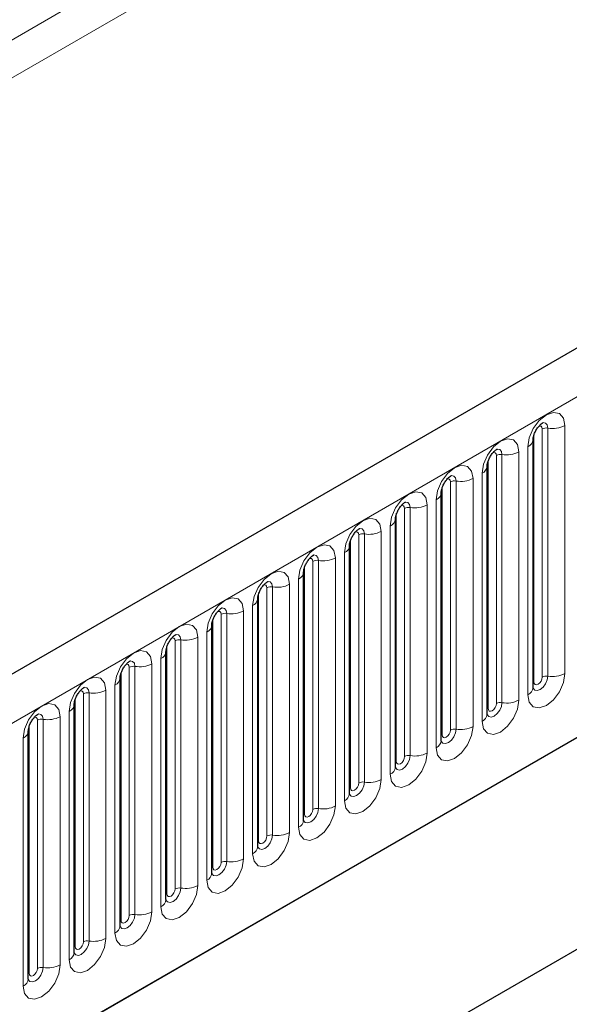
# Model space of a CAD drawing. Units: millimetres. Extents: x 0 to 420, y 0 to 297.
# Drawn here: x 133 to 142, y 70 to 87 of the extents above; entities that cross this region are included whole.
import ezdxf

# ---------------------------------------------------------------- set-up
doc = ezdxf.new("R2010")
doc.units = ezdxf.units.MM

msp = doc.modelspace()

# ---------------------------------------------------------------- linework, layer by layer
at = {"color": 8, "linetype": 'Continuous', "lineweight": 18}
for p, q in [((41.8032, 33.6284), (183.2246, 115.2692)), ((183.5074, 114.7793), (42.0861, 33.1385)), ((58.5617, 31.609), (199.7002, 113.0865)), ((62.8351, 28.25), (195.4267, 104.7935)), ((142.0109, 75.333), (142.0109, 79.5791)), ((142.1075, 79.594), (142.1075, 75.348)), ((142.3972, 75.3928), (142.3972, 79.6388)), ((141.8695, 75.2514), (141.8695, 79.4974)), ((141.7659, 79.2744), (141.7659, 75.0284)), ((141.0846, 74.7983), (141.0846, 79.0443)), ((141.226, 74.8799), (141.226, 79.1259)), ((141.3226, 79.1409), (141.3226, 74.8949)), ((141.6124, 74.9397), (141.6124, 79.1857)), ((140.5377, 78.6878), (140.5377, 74.4418)), ((140.8275, 74.4866), (140.8275, 78.7326)), ((140.981, 78.8213), (140.981, 74.5752)), ((140.2997, 74.3452), (140.2997, 78.5912)), ((140.4411, 74.4268), (140.4411, 78.6728)), ((140.1962, 78.3682), (140.1962, 74.1221)), ((139.6562, 73.9737), (139.6562, 78.2197)), ((139.7528, 78.2347), (139.7528, 73.9887)), ((140.0426, 74.0335), (140.0426, 78.2795)), ((139.5148, 73.8921), (139.5148, 78.1381)), ((139.4113, 77.915), (139.4113, 73.669)), ((138.7299, 73.439), (138.7299, 77.685)), ((138.8713, 73.5206), (138.8713, 77.7666)), ((138.9679, 77.7816), (138.9679, 73.5356)), ((139.2577, 73.5804), (139.2577, 77.8264)), ((138.4728, 73.1273), (138.4728, 77.3733)), ((138.6264, 77.4619), (138.6264, 73.2159)), ((137.945, 72.9859), (137.945, 77.2319)), ((138.0864, 73.0675), (138.0864, 77.3135)), ((138.183, 77.3285), (138.183, 73.0824)), ((137.8415, 77.0088), (137.8415, 72.7628)), ((137.3015, 72.6144), (137.3015, 76.8604)), ((137.3981, 76.8754), (137.3981, 72.6293)), ((137.6879, 72.6742), (137.6879, 76.9202)), ((137.1601, 72.5328), (137.1601, 76.7788)), ((137.0566, 76.5557), (137.0566, 72.3097)), ((136.3752, 72.0797), (136.3752, 76.3257)), ((136.5167, 72.1613), (136.5167, 76.4073)), ((136.6132, 76.4222), (136.6132, 72.1762)), ((136.903, 72.2211), (136.903, 76.4671)), ((136.1181, 71.768), (136.1181, 76.014)), ((136.2717, 76.1026), (136.2717, 71.8566)), ((135.5903, 71.6265), (135.5903, 75.8726)), ((135.7318, 71.7082), (135.7318, 75.9542)), ((135.8284, 75.9691), (135.8284, 71.7231)), ((135.4868, 75.6495), (135.4868, 71.4035)), ((134.9469, 71.2551), (134.9469, 75.5011)), ((135.0435, 75.516), (135.0435, 71.27)), ((135.3333, 71.3148), (135.3333, 75.5609)), ((134.8055, 71.1734), (134.8055, 75.4195)), ((134.7019, 75.1964), (134.7019, 70.9504)), ((134.162, 70.802), (134.162, 75.048)), ((134.2586, 75.0629), (134.2586, 70.8169)), ((134.5484, 70.8617), (134.5484, 75.1078)), ((134.0206, 70.7203), (134.0206, 74.9663)), ((133.7635, 70.4086), (133.7635, 74.6546)), ((133.917, 74.7433), (133.917, 70.4973)), ((133.2357, 70.2672), (133.2357, 74.5132)), ((133.3771, 70.3489), (133.3771, 74.5949)), ((133.4737, 74.6098), (133.4737, 70.3638)), ((133.1322, 74.2902), (133.1322, 70.0442))]:
    msp.add_line(p, q, dxfattribs=at)
at = {"color": 7, "linetype": 'Continuous', "lineweight": 25}
for p, q in [((199.1872, 113.6281), (58.0487, 32.1506)), ((62.8351, 28.25), (195.4267, 104.7935)), ((199.8416, 103.7167), (58.4202, 22.0759)), ((141.8538, 75.1508), (141.8538, 79.3968)), ((141.0689, 74.6977), (141.0689, 78.9437)), ((140.284, 74.2446), (140.284, 78.4906)), ((139.4991, 73.7915), (139.4991, 78.0375)), ((138.7142, 73.3384), (138.7142, 77.5844)), ((137.9294, 72.8853), (137.9294, 77.1313)), ((137.1445, 72.4322), (137.1445, 76.6782)), ((136.3596, 71.9791), (136.3596, 76.2251)), ((135.5747, 71.526), (135.5747, 75.772)), ((134.7898, 71.0729), (134.7898, 75.3189)), ((134.0049, 70.6197), (134.0049, 74.8658)), ((133.22, 70.1666), (133.22, 74.4127))]:
    msp.add_line(p, q, dxfattribs=at)
at = {"color": 8, "linetype": 'Continuous', "lineweight": 18, "flags": 128}
for points in [[(142.3972, 79.6388), (142.3732, 79.7644), (142.3048, 79.8432), (142.2024, 79.8631), (142.0816, 79.8211), (141.9608, 79.7236), (141.8584, 79.5855), (141.79, 79.4277), (141.7659, 79.2744)], [(141.9543, 79.6264), (141.9672, 79.6293), (141.9902, 79.6248), (142.0055, 79.6072), (142.0109, 79.5791)], [(142.0214, 79.6872), (142.026, 79.6877), (142.0688, 79.6794), (142.0974, 79.6465), (142.1075, 79.594)], [(141.6124, 79.1857), (141.5883, 79.3113), (141.5199, 79.3901), (141.4175, 79.41), (141.2967, 79.368), (141.1759, 79.2705), (141.0735, 79.1324), (141.0051, 78.9746), (140.981, 78.8213)], [(141.2366, 79.2341), (141.2411, 79.2346), (141.2839, 79.2263), (141.3125, 79.1934), (141.3226, 79.1409)], [(141.1694, 79.1733), (141.1823, 79.1762), (141.2053, 79.1717), (141.2206, 79.1541), (141.226, 79.1259)], [(140.8275, 78.7326), (140.8034, 78.8582), (140.735, 78.937), (140.6326, 78.9569), (140.5118, 78.9149), (140.391, 78.8174), (140.2886, 78.6793), (140.2202, 78.5215), (140.1962, 78.3682)], [(140.3845, 78.7202), (140.3974, 78.7231), (140.4204, 78.7186), (140.4357, 78.701), (140.4411, 78.6728)], [(140.4517, 78.781), (140.4562, 78.7815), (140.499, 78.7732), (140.5276, 78.7403), (140.5377, 78.6878)], [(140.0426, 78.2795), (140.0186, 78.4051), (139.9501, 78.4839), (139.8477, 78.5038), (139.7269, 78.4618), (139.6061, 78.3643), (139.5037, 78.2262), (139.4353, 78.0684), (139.4113, 77.915)], [(139.5996, 78.2671), (139.6126, 78.27), (139.6355, 78.2655), (139.6508, 78.2479), (139.6562, 78.2197)], [(139.6668, 78.3279), (139.6714, 78.3284), (139.7142, 78.3201), (139.7428, 78.2872), (139.7528, 78.2347)], [(139.2577, 77.8264), (139.2337, 77.952), (139.1652, 78.0308), (139.0628, 78.0507), (138.942, 78.0087), (138.8212, 77.9112), (138.7188, 77.7731), (138.6504, 77.6153), (138.6264, 77.4619)], [(138.8819, 77.8747), (138.8865, 77.8753), (138.9293, 77.867), (138.9579, 77.8341), (138.9679, 77.7816)], [(138.8147, 77.814), (138.8277, 77.8169), (138.8506, 77.8124), (138.8659, 77.7948), (138.8713, 77.7666)], [(138.4728, 77.3733), (138.4488, 77.4989), (138.3803, 77.5777), (138.2779, 77.5976), (138.1571, 77.5556), (138.0363, 77.4581), (137.9339, 77.32), (137.8655, 77.1622), (137.8415, 77.0088)], [(138.0298, 77.3608), (138.0428, 77.3638), (138.0657, 77.3593), (138.0811, 77.3417), (138.0864, 77.3135)], [(138.097, 77.4216), (138.1016, 77.4222), (138.1444, 77.4139), (138.173, 77.381), (138.183, 77.3285)], [(137.6879, 76.9202), (137.6639, 77.0458), (137.5955, 77.1246), (137.4931, 77.1445), (137.3723, 77.1025), (137.2515, 77.005), (137.1491, 76.8668), (137.0806, 76.7091), (137.0566, 76.5557)], [(137.2449, 76.9077), (137.2579, 76.9107), (137.2808, 76.9062), (137.2962, 76.8886), (137.3015, 76.8604)], [(137.3121, 76.9685), (137.3167, 76.9691), (137.3595, 76.9608), (137.3881, 76.9279), (137.3981, 76.8754)], [(136.903, 76.4671), (136.879, 76.5927), (136.8106, 76.6714), (136.7082, 76.6913), (136.5874, 76.6494), (136.4666, 76.5519), (136.3642, 76.4137), (136.2957, 76.256), (136.2717, 76.1026)], [(136.5272, 76.5154), (136.5318, 76.516), (136.5746, 76.5077), (136.6032, 76.4748), (136.6132, 76.4222)], [(136.46, 76.4546), (136.473, 76.4575), (136.4959, 76.4531), (136.5113, 76.4354), (136.5167, 76.4073)], [(136.1181, 76.014), (136.0941, 76.1396), (136.0257, 76.2183), (135.9233, 76.2382), (135.8025, 76.1963), (135.6817, 76.0988), (135.5793, 75.9606), (135.5108, 75.8029), (135.4868, 75.6495)], [(135.6751, 76.0015), (135.6881, 76.0044), (135.7111, 76), (135.7264, 75.9823), (135.7318, 75.9542)], [(135.7423, 76.0623), (135.7469, 76.0629), (135.7897, 76.0546), (135.8183, 76.0217), (135.8284, 75.9691)], [(135.3333, 75.5609), (135.3092, 75.6865), (135.2408, 75.7652), (135.1384, 75.7851), (135.0176, 75.7431), (134.8968, 75.6457), (134.7944, 75.5075), (134.726, 75.3498), (134.7019, 75.1964)], [(134.8903, 75.5484), (134.9032, 75.5513), (134.9262, 75.5469), (134.9415, 75.5292), (134.9469, 75.5011)], [(134.9575, 75.6092), (134.962, 75.6098), (135.0048, 75.6015), (135.0334, 75.5685), (135.0435, 75.516)], [(134.5484, 75.1078), (134.5243, 75.2334), (134.4559, 75.3121), (134.3535, 75.332), (134.2327, 75.29), (134.1119, 75.1926), (134.0095, 75.0544), (133.9411, 74.8967), (133.917, 74.7433)], [(141.7659, 75.0284), (141.79, 74.9027), (141.8584, 74.824), (141.9608, 74.8041), (142.0816, 74.8461), (142.2024, 74.9435), (142.3048, 75.0817), (142.3732, 75.2394), (142.3972, 75.3928)], [(142.1075, 75.348), (142.0974, 75.2839), (142.0688, 75.2179), (142.026, 75.1602), (141.9755, 75.1194), (141.925, 75.1019), (141.8822, 75.1102), (141.8536, 75.1431), (141.8522, 75.1464)], [(141.8695, 75.2514), (141.8748, 75.2233), (141.8902, 75.2056), (141.9131, 75.2012), (141.9402, 75.2106), (141.9672, 75.2324), (141.9902, 75.2633), (142.0055, 75.2987), (142.0109, 75.333)], [(134.1726, 75.1561), (134.1771, 75.1567), (134.2199, 75.1484), (134.2485, 75.1154), (134.2586, 75.0629)], [(141.8538, 75.2397), (141.8608, 75.2457), (141.8695, 75.2514)], [(134.1054, 75.0953), (134.1183, 75.0982), (134.1413, 75.0938), (134.1566, 75.0761), (134.162, 75.048)], [(133.7635, 74.6546), (133.7394, 74.7803), (133.671, 74.859), (133.5686, 74.8789), (133.4478, 74.8369), (133.327, 74.7394), (133.2246, 74.6013), (133.1562, 74.4436), (133.1322, 74.2902)], [(140.981, 74.5752), (141.0051, 74.4496), (141.0735, 74.3709), (141.1759, 74.351), (141.2967, 74.393), (141.4175, 74.4904), (141.5199, 74.6286), (141.5883, 74.7863), (141.6124, 74.9397)], [(141.3226, 74.8949), (141.3125, 74.8308), (141.2839, 74.7648), (141.2411, 74.7071), (141.1906, 74.6663), (141.1401, 74.6488), (141.0973, 74.6571), (141.0687, 74.69), (141.0673, 74.6933)], [(141.0846, 74.7983), (141.0899, 74.7702), (141.1053, 74.7525), (141.1282, 74.7481), (141.1553, 74.7575), (141.1823, 74.7793), (141.2053, 74.8102), (141.2206, 74.8456), (141.226, 74.8799)], [(133.3205, 74.6422), (133.3335, 74.6451), (133.3564, 74.6407), (133.3717, 74.623), (133.3771, 74.5949)], [(133.3877, 74.703), (133.3922, 74.7036), (133.435, 74.6953), (133.4637, 74.6623), (133.4737, 74.6098)], [(141.0689, 74.7866), (141.0759, 74.7926), (141.0846, 74.7983)], [(140.1962, 74.1221), (140.2202, 73.9965), (140.2886, 73.9178), (140.391, 73.8979), (140.5118, 73.9399), (140.6326, 74.0373), (140.735, 74.1755), (140.8034, 74.3332), (140.8275, 74.4866)], [(140.5377, 74.4418), (140.5276, 74.3777), (140.499, 74.3117), (140.4562, 74.254), (140.4057, 74.2132), (140.3553, 74.1957), (140.3124, 74.204), (140.2838, 74.2369), (140.2824, 74.2402)], [(140.284, 74.3335), (140.2911, 74.3395), (140.2997, 74.3452)], [(140.2997, 74.3452), (140.3051, 74.317), (140.3204, 74.2994), (140.3433, 74.2949), (140.3704, 74.3044), (140.3974, 74.3262), (140.4204, 74.3571), (140.4357, 74.3925), (140.4411, 74.4268)], [(139.4113, 73.669), (139.4353, 73.5434), (139.5037, 73.4647), (139.6061, 73.4448), (139.7269, 73.4867), (139.8477, 73.5842), (139.9501, 73.7224), (140.0186, 73.8801), (140.0426, 74.0335)], [(139.7528, 73.9887), (139.7428, 73.9246), (139.7142, 73.8586), (139.6714, 73.8009), (139.6209, 73.7601), (139.5704, 73.7426), (139.5276, 73.7509), (139.499, 73.7838), (139.4975, 73.7871)], [(139.5148, 73.8921), (139.5202, 73.8639), (139.5355, 73.8463), (139.5584, 73.8418), (139.5855, 73.8512), (139.6126, 73.8731), (139.6355, 73.904), (139.6508, 73.9394), (139.6562, 73.9737)], [(139.4991, 73.8804), (139.5062, 73.8864), (139.5148, 73.8921)], [(138.6264, 73.2159), (138.6504, 73.0903), (138.7188, 73.0116), (138.8212, 72.9917), (138.942, 73.0336), (139.0628, 73.1311), (139.1652, 73.2693), (139.2337, 73.427), (139.2577, 73.5804)], [(138.9679, 73.5356), (138.9579, 73.4714), (138.9293, 73.4055), (138.8865, 73.3478), (138.836, 73.307), (138.7855, 73.2895), (138.7427, 73.2978), (138.7141, 73.3307), (138.7126, 73.334)], [(138.7299, 73.439), (138.7353, 73.4108), (138.7506, 73.3932), (138.7736, 73.3887), (138.8006, 73.3981), (138.8277, 73.42), (138.8506, 73.4509), (138.8659, 73.4863), (138.8713, 73.5206)], [(138.7142, 73.4272), (138.7213, 73.4333), (138.7299, 73.439)], [(137.8415, 72.7628), (137.8655, 72.6372), (137.9339, 72.5584), (138.0363, 72.5385), (138.1571, 72.5805), (138.2779, 72.678), (138.3803, 72.8162), (138.4488, 72.9739), (138.4728, 73.1273)], [(138.183, 73.0824), (138.173, 73.0183), (138.1444, 72.9524), (138.1016, 72.8947), (138.0511, 72.8539), (138.0006, 72.8364), (137.9578, 72.8447), (137.9292, 72.8776), (137.9278, 72.8809)], [(137.9294, 72.9741), (137.9364, 72.9802), (137.945, 72.9859)], [(137.945, 72.9859), (137.9504, 72.9577), (137.9657, 72.9401), (137.9887, 72.9356), (138.0157, 72.945), (138.0428, 72.9669), (138.0657, 72.9978), (138.0811, 73.0332), (138.0864, 73.0675)], [(137.0566, 72.3097), (137.0806, 72.1841), (137.1491, 72.1053), (137.2515, 72.0854), (137.3723, 72.1274), (137.4931, 72.2249), (137.5955, 72.363), (137.6639, 72.5208), (137.6879, 72.6742)], [(137.3981, 72.6293), (137.3881, 72.5652), (137.3595, 72.4993), (137.3167, 72.4415), (137.2662, 72.4008), (137.2157, 72.3833), (137.1729, 72.3916), (137.1443, 72.4245), (137.1429, 72.4278)], [(137.1445, 72.521), (137.1515, 72.5271), (137.1601, 72.5328)], [(137.1601, 72.5328), (137.1655, 72.5046), (137.1808, 72.487), (137.2038, 72.4825), (137.2308, 72.4919), (137.2579, 72.5138), (137.2808, 72.5447), (137.2962, 72.58), (137.3015, 72.6144)], [(136.2717, 71.8566), (136.2957, 71.731), (136.3642, 71.6522), (136.4666, 71.6323), (136.5874, 71.6743), (136.7082, 71.7718), (136.8106, 71.9099), (136.879, 72.0677), (136.903, 72.2211)], [(136.6132, 72.1762), (136.6032, 72.1121), (136.5746, 72.0462), (136.5318, 71.9884), (136.4813, 71.9477), (136.4308, 71.9301), (136.388, 71.9385), (136.3594, 71.9714), (136.358, 71.9747)], [(136.3752, 72.0797), (136.3806, 72.0515), (136.3959, 72.0339), (136.4189, 72.0294), (136.4459, 72.0388), (136.473, 72.0607), (136.4959, 72.0916), (136.5113, 72.1269), (136.5167, 72.1613)], [(136.3596, 72.0679), (136.3666, 72.074), (136.3752, 72.0797)], [(135.4868, 71.4035), (135.5108, 71.2779), (135.5793, 71.1991), (135.6817, 71.1792), (135.8025, 71.2212), (135.9233, 71.3187), (136.0257, 71.4568), (136.0941, 71.6146), (136.1181, 71.768)], [(135.8284, 71.7231), (135.8183, 71.659), (135.7897, 71.5931), (135.7469, 71.5353), (135.6964, 71.4946), (135.6459, 71.477), (135.6031, 71.4854), (135.5745, 71.5183), (135.5731, 71.5216)], [(135.5747, 71.6148), (135.5817, 71.6209), (135.5903, 71.6265)], [(135.5903, 71.6265), (135.5957, 71.5984), (135.6111, 71.5808), (135.634, 71.5763), (135.6611, 71.5857), (135.6881, 71.6076), (135.7111, 71.6385), (135.7264, 71.6738), (135.7318, 71.7082)], [(134.7019, 70.9504), (134.726, 70.8248), (134.7944, 70.746), (134.8968, 70.7261), (135.0176, 70.7681), (135.1384, 70.8656), (135.2408, 71.0037), (135.3092, 71.1615), (135.3333, 71.3148)], [(135.0435, 71.27), (135.0334, 71.2059), (135.0048, 71.14), (134.962, 71.0822), (134.9115, 71.0415), (134.861, 71.0239), (134.8182, 71.0322), (134.7896, 71.0652), (134.7882, 71.0685)], [(134.7898, 71.1617), (134.7968, 71.1678), (134.8055, 71.1734)], [(134.8055, 71.1734), (134.8108, 71.1453), (134.8262, 71.1277), (134.8491, 71.1232), (134.8762, 71.1326), (134.9032, 71.1544), (134.9262, 71.1854), (134.9415, 71.2207), (134.9469, 71.2551)], [(133.917, 70.4973), (133.9411, 70.3717), (134.0095, 70.2929), (134.1119, 70.273), (134.2327, 70.315), (134.3535, 70.4125), (134.4559, 70.5506), (134.5243, 70.7084), (134.5484, 70.8617)], [(134.2586, 70.8169), (134.2485, 70.7528), (134.2199, 70.6869), (134.1771, 70.6291), (134.1266, 70.5884), (134.0761, 70.5708), (134.0333, 70.5791), (134.0047, 70.6121), (134.0033, 70.6154)], [(134.0206, 70.7203), (134.026, 70.6922), (134.0413, 70.6746), (134.0642, 70.6701), (134.0913, 70.6795), (134.1183, 70.7013), (134.1413, 70.7323), (134.1566, 70.7676), (134.162, 70.802)], [(134.0049, 70.7086), (134.0119, 70.7147), (134.0206, 70.7203)], [(133.1322, 70.0442), (133.1562, 69.9186), (133.2246, 69.8398), (133.327, 69.8199), (133.4478, 69.8619), (133.5686, 69.9594), (133.671, 70.0975), (133.7394, 70.2553), (133.7635, 70.4086)], [(133.4737, 70.3638), (133.4637, 70.2997), (133.435, 70.2338), (133.3922, 70.176), (133.3417, 70.1353), (133.2913, 70.1177), (133.2484, 70.126), (133.2198, 70.159), (133.2184, 70.1623)], [(133.22, 70.2555), (133.2271, 70.2616), (133.2357, 70.2672)], [(133.2357, 70.2672), (133.2411, 70.2391), (133.2564, 70.2214), (133.2793, 70.217), (133.3064, 70.2264), (133.3335, 70.2482), (133.3564, 70.2792), (133.3717, 70.3145), (133.3771, 70.3489)]]:
    msp.add_lwpolyline(points, dxfattribs=at)
at = {"color": 8, "linetype": 'Continuous', "lineweight": 18}
for centre, radius, start, end in [((142.0814, 79.4427), 0.1535, 80.2289, 117.35717), ((142.1856, 80.0478), 0.4605, 260.2289, 297.35717), ((141.7115, 79.406), 0.1424, 292.48046, 357.42838), ((141.2965, 78.9896), 0.1535, 80.2289, 117.35717), ((141.4007, 79.5947), 0.4605, 260.2289, 297.35717), ((140.9266, 78.9529), 0.1424, 292.48046, 357.42838), ((140.5116, 78.5365), 0.1535, 80.2289, 117.35717), ((140.6158, 79.1416), 0.4605, 260.2289, 297.35717), ((140.1417, 78.4998), 0.1424, 292.48046, 357.42838), ((139.7268, 78.0834), 0.1535, 80.2289, 117.35717), ((139.831, 78.6885), 0.4605, 260.2289, 297.35717), ((139.3568, 78.0467), 0.1424, 292.48046, 357.42838), ((138.9419, 77.6303), 0.1535, 80.2289, 117.35717), ((139.0461, 78.2354), 0.4605, 260.2289, 297.35717), ((138.5719, 77.5936), 0.1424, 292.48046, 357.42838), ((138.2612, 77.7823), 0.4605, 260.2289, 297.35717), ((138.157, 77.1772), 0.1535, 80.2289, 117.35717), ((137.787, 77.1404), 0.1424, 292.48046, 357.42838), ((137.3721, 76.7241), 0.1535, 80.2289, 117.35717), ((137.4763, 77.3292), 0.4605, 260.2289, 297.35717), ((137.0021, 76.6873), 0.1424, 292.48046, 357.42838), ((136.5872, 76.271), 0.1535, 80.2289, 117.35717), ((136.6914, 76.8761), 0.4605, 260.2289, 297.35717), ((136.2172, 76.2342), 0.1424, 292.48046, 357.42838), ((135.9065, 76.423), 0.4605, 260.2289, 297.35717), ((135.8023, 75.8179), 0.1535, 80.2289, 117.35717), ((135.4324, 75.7811), 0.1424, 292.48046, 357.42838), ((135.0174, 75.3648), 0.1535, 80.2289, 117.35717), ((135.1216, 75.9699), 0.4605, 260.2289, 297.35717), ((134.6475, 75.328), 0.1424, 292.48046, 357.42838), ((142.0814, 75.1967), 0.1535, 80.2289, 117.35717), ((142.1856, 75.8018), 0.4605, 260.2289, 297.35717), ((141.703, 75.1662), 0.1516, 294.52506, 354.1548), ((134.2325, 74.9117), 0.1535, 80.2289, 117.35717), ((134.3367, 75.5168), 0.4605, 260.2289, 297.35717), ((133.8626, 74.8749), 0.1424, 292.48046, 357.42838), ((141.2965, 74.7436), 0.1535, 80.2289, 117.35717), ((141.4007, 75.3487), 0.4605, 260.2289, 297.35717), ((133.5519, 75.0637), 0.4605, 260.2289, 297.35717), ((140.9181, 74.7131), 0.1516, 294.52506, 354.1548), ((133.4476, 74.4585), 0.1535, 80.2289, 117.35717), ((140.6158, 74.8956), 0.4605, 260.2289, 297.35717), ((133.0777, 74.4218), 0.1424, 292.48046, 357.42838), ((140.5116, 74.2905), 0.1535, 80.2289, 117.35717), ((140.1332, 74.26), 0.1516, 294.52506, 354.1548), ((139.7268, 73.8374), 0.1535, 80.2289, 117.35717), ((139.831, 74.4425), 0.4605, 260.2289, 297.35717), ((139.3483, 73.8069), 0.1516, 294.52506, 354.1548), ((138.9419, 73.3843), 0.1535, 80.2289, 117.35717), ((139.0461, 73.9894), 0.4605, 260.2289, 297.35717), ((138.5635, 73.3538), 0.1516, 294.52506, 354.1548), ((138.2612, 73.5363), 0.4605, 260.2289, 297.35717), ((138.157, 72.9312), 0.1535, 80.2289, 117.35717), ((137.7786, 72.9007), 0.1516, 294.52506, 354.1548), ((137.3721, 72.4781), 0.1535, 80.2289, 117.35717), ((137.4763, 73.0832), 0.4605, 260.2289, 297.35717), ((136.9937, 72.4476), 0.1516, 294.52506, 354.1548), ((136.5872, 72.025), 0.1535, 80.2289, 117.35717), ((136.6914, 72.6301), 0.4605, 260.2289, 297.35717), ((136.2088, 71.9945), 0.1516, 294.52506, 354.1548), ((135.8023, 71.5719), 0.1535, 80.2289, 117.35717), ((135.9065, 72.177), 0.4605, 260.2289, 297.35717), ((135.4239, 71.5414), 0.1516, 294.52506, 354.1548), ((135.0174, 71.1187), 0.1535, 80.2289, 117.35717), ((135.1216, 71.7239), 0.4605, 260.2289, 297.35717), ((134.639, 71.0883), 0.1516, 294.52506, 354.1548), ((134.2325, 70.6656), 0.1535, 80.2289, 117.35717), ((134.3367, 71.2707), 0.4605, 260.2289, 297.35717), ((133.8541, 70.6352), 0.1516, 294.52506, 354.1548), ((133.4476, 70.2125), 0.1535, 80.2289, 117.35717), ((133.5519, 70.8176), 0.4605, 260.2289, 297.35717), ((133.0692, 70.1821), 0.1516, 294.52506, 354.1548)]:
    msp.add_arc(centre, radius, start, end, dxfattribs=at)
at = {"color": 7, "linetype": 'Continuous', "lineweight": 25}
for points, knots in [([(141.8538, 79.3968), (141.8541, 79.4052), (141.8549, 79.4225), (141.8652, 79.4684), (141.8866, 79.524), (141.92, 79.5838), (141.9597, 79.6346), (141.9957, 79.6686), (142.0236, 79.6867), (142.0274, 79.688), (142.0293, 79.6886)], [0, 0, 0, 0, 0.1088923, 0.2265392, 0.3558497, 0.4961438, 0.6408069, 0.7634905, 0.8767481, 1, 1, 1, 1]), ([(141.0689, 78.9437), (141.0693, 78.9521), (141.07, 78.9694), (141.0803, 79.0153), (141.1017, 79.0709), (141.1351, 79.1307), (141.1748, 79.1815), (141.2108, 79.2155), (141.2387, 79.2336), (141.2425, 79.2349), (141.2444, 79.2355)], [0, 0, 0, 0, 0.1088923, 0.2265392, 0.3558497, 0.4961438, 0.6408069, 0.7634905, 0.8767481, 1, 1, 1, 1]), ([(140.284, 78.4906), (140.2844, 78.499), (140.2851, 78.5163), (140.2954, 78.5622), (140.3168, 78.6178), (140.3502, 78.6776), (140.3899, 78.7284), (140.426, 78.7624), (140.4538, 78.7805), (140.4576, 78.7818), (140.4595, 78.7824)], [0, 0, 0, 0, 0.1088923, 0.2265392, 0.3558497, 0.4961438, 0.6408069, 0.7634905, 0.8767481, 1, 1, 1, 1]), ([(139.4991, 78.0375), (139.4995, 78.0459), (139.5002, 78.0632), (139.5105, 78.1091), (139.5319, 78.1647), (139.5653, 78.2245), (139.605, 78.2753), (139.6411, 78.3093), (139.6689, 78.3274), (139.6727, 78.3287), (139.6747, 78.3293)], [0, 0, 0, 0, 0.1088923, 0.2265392, 0.3558497, 0.4961438, 0.6408069, 0.7634905, 0.8767481, 1, 1, 1, 1]), ([(138.7142, 77.5844), (138.7146, 77.5927), (138.7153, 77.6101), (138.7256, 77.656), (138.747, 77.7116), (138.7805, 77.7714), (138.8202, 77.8222), (138.8562, 77.8562), (138.884, 77.8743), (138.8878, 77.8756), (138.8898, 77.8762)], [0, 0, 0, 0, 0.1088923, 0.2265392, 0.3558497, 0.4961438, 0.6408069, 0.7634905, 0.8767481, 1, 1, 1, 1]), ([(137.9294, 77.1313), (137.9297, 77.1396), (137.9304, 77.157), (137.9407, 77.2029), (137.9622, 77.2585), (137.9956, 77.3183), (138.0353, 77.3691), (138.0713, 77.403), (138.0992, 77.4212), (138.1029, 77.4224), (138.1049, 77.4231)], [0, 0, 0, 0, 0.1088923, 0.2265392, 0.3558497, 0.4961438, 0.6408069, 0.7634905, 0.8767481, 1, 1, 1, 1]), ([(137.1445, 76.6782), (137.1448, 76.6865), (137.1455, 76.7039), (137.1558, 76.7498), (137.1773, 76.8054), (137.2107, 76.8652), (137.2504, 76.916), (137.2864, 76.9499), (137.3143, 76.9681), (137.318, 76.9693), (137.32, 76.97)], [0, 0, 0, 0, 0.1088923, 0.2265392, 0.3558497, 0.4961438, 0.6408069, 0.7634905, 0.8767481, 1, 1, 1, 1]), ([(136.3596, 76.2251), (136.3599, 76.2334), (136.3606, 76.2508), (136.3709, 76.2967), (136.3924, 76.3523), (136.4258, 76.4121), (136.4655, 76.4629), (136.5015, 76.4968), (136.5294, 76.515), (136.5331, 76.5162), (136.5351, 76.5169)], [0, 0, 0, 0, 0.1088923, 0.2265392, 0.3558497, 0.4961438, 0.6408069, 0.7634905, 0.8767481, 1, 1, 1, 1]), ([(135.5747, 75.772), (135.575, 75.7803), (135.5758, 75.7977), (135.586, 75.8435), (135.6075, 75.8992), (135.6409, 75.959), (135.6806, 76.0098), (135.7166, 76.0437), (135.7445, 76.0619), (135.7483, 76.0631), (135.7502, 76.0638)], [0, 0, 0, 0, 0.1088923, 0.2265392, 0.3558497, 0.4961438, 0.6408069, 0.7634905, 0.8767481, 1, 1, 1, 1]), ([(134.7898, 75.3189), (134.7901, 75.3272), (134.7909, 75.3446), (134.8012, 75.3904), (134.8226, 75.4461), (134.856, 75.5059), (134.8957, 75.5567), (134.9317, 75.5906), (134.9596, 75.6088), (134.9634, 75.61), (134.9653, 75.6107)], [0, 0, 0, 0, 0.1088923, 0.2265392, 0.3558497, 0.4961438, 0.6408069, 0.7634905, 0.8767481, 1, 1, 1, 1]), ([(134.0049, 74.8658), (134.0053, 74.8741), (134.006, 74.8915), (134.0163, 74.9373), (134.0377, 74.993), (134.0711, 75.0528), (134.1108, 75.1036), (134.1469, 75.1375), (134.1747, 75.1557), (134.1785, 75.1569), (134.1804, 75.1576)], [0, 0, 0, 0, 0.1088923, 0.2265392, 0.3558497, 0.4961438, 0.6408069, 0.7634905, 0.8767481, 1, 1, 1, 1]), ([(141.8538, 75.142), (141.8541, 75.1412), (141.8548, 75.1385), (141.8542, 75.1458), (141.8538, 75.1508)], [0, 0, 0, 0, 0.305113, 1, 1, 1, 1]), ([(133.22, 74.4127), (133.2204, 74.421), (133.2211, 74.4384), (133.2314, 74.4842), (133.2528, 74.5399), (133.2862, 74.5997), (133.3259, 74.6504), (133.362, 74.6844), (133.3898, 74.7026), (133.3936, 74.7038), (133.3955, 74.7045)], [0, 0, 0, 0, 0.1088923, 0.2265392, 0.3558497, 0.4961438, 0.6408069, 0.7634905, 0.8767481, 1, 1, 1, 1]), ([(141.0689, 74.6889), (141.0692, 74.6881), (141.0699, 74.6854), (141.0693, 74.6927), (141.0689, 74.6977)], [0, 0, 0, 0, 0.30511303, 1, 1, 1, 1]), ([(140.2841, 74.2358), (140.2843, 74.235), (140.285, 74.2323), (140.2844, 74.2396), (140.284, 74.2446)], [0, 0, 0, 0, 0.30511303, 1, 1, 1, 1]), ([(139.4992, 73.7827), (139.4994, 73.7819), (139.5001, 73.7792), (139.4995, 73.7865), (139.4991, 73.7915)], [0, 0, 0, 0, 0.305113, 1, 1, 1, 1]), ([(138.7143, 73.3296), (138.7145, 73.3287), (138.7152, 73.3261), (138.7146, 73.3333), (138.7142, 73.3384)], [0, 0, 0, 0, 0.305113, 1, 1, 1, 1]), ([(137.9294, 72.8764), (137.9296, 72.8756), (137.9303, 72.873), (137.9298, 72.8802), (137.9294, 72.8853)], [0, 0, 0, 0, 0.305113, 1, 1, 1, 1]), ([(137.1445, 72.4233), (137.1447, 72.4225), (137.1454, 72.4199), (137.1449, 72.4271), (137.1445, 72.4322)], [0, 0, 0, 0, 0.305113, 1, 1, 1, 1]), ([(136.3596, 71.9702), (136.3598, 71.9694), (136.3606, 71.9668), (136.36, 71.974), (136.3596, 71.9791)], [0, 0, 0, 0, 0.305113, 1, 1, 1, 1]), ([(135.5747, 71.5171), (135.5749, 71.5163), (135.5757, 71.5137), (135.5751, 71.5209), (135.5747, 71.526)], [0, 0, 0, 0, 0.305113, 1, 1, 1, 1]), ([(134.7898, 71.064), (134.7901, 71.0632), (134.7908, 71.0606), (134.7902, 71.0678), (134.7898, 71.0729)], [0, 0, 0, 0, 0.305113, 1, 1, 1, 1]), ([(134.0049, 70.6109), (134.0052, 70.6101), (134.0059, 70.6075), (134.0053, 70.6147), (134.0049, 70.6197)], [0, 0, 0, 0, 0.305113, 1, 1, 1, 1]), ([(133.2201, 70.1578), (133.2203, 70.157), (133.221, 70.1543), (133.2204, 70.1616), (133.22, 70.1666)], [0, 0, 0, 0, 0.305113, 1, 1, 1, 1])]:
    msp.add_open_spline(points, degree=3, knots=knots, dxfattribs=at)

doc.saveas('drawing.dxf')
